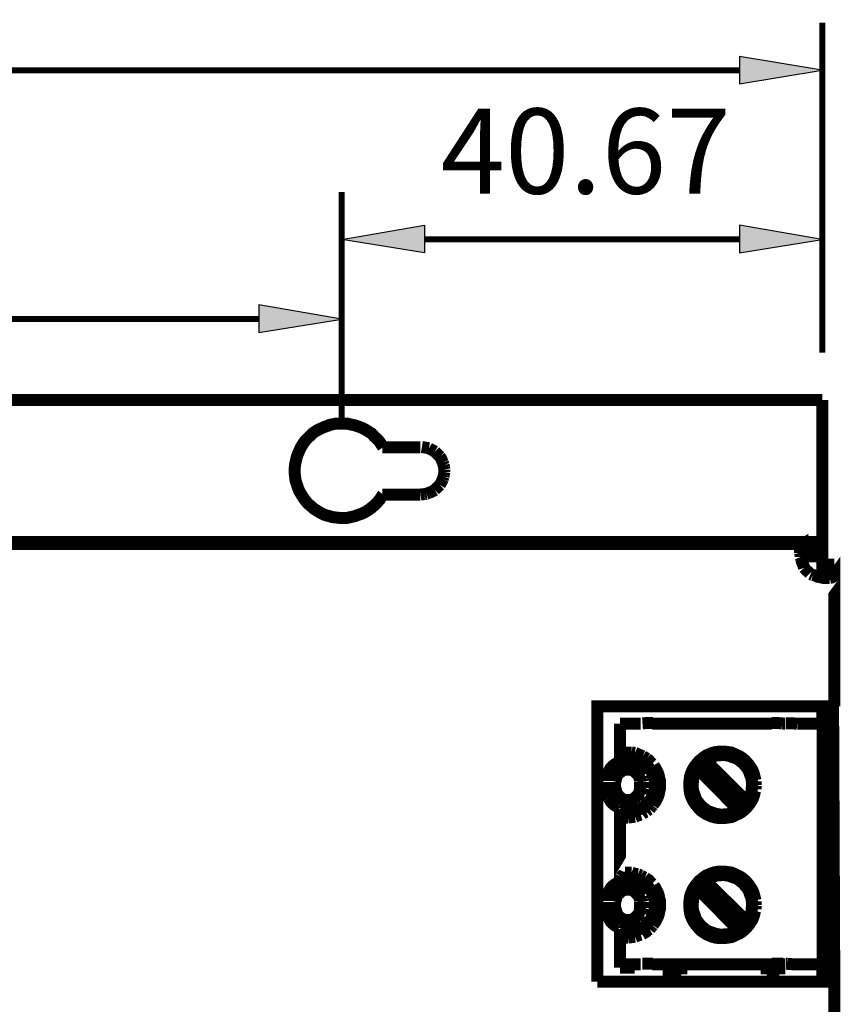
# Model space of a CAD drawing. Units: millimetres. Extents: x 2057 to 2395, y 1898 to 2136.
# Drawn here: x 2200 to 2235, y 1989 to 2031 of the extents above; entities that cross this region are included whole.
import ezdxf

# ---------------------------------------------------------------- set-up
doc = ezdxf.new("R2010")
doc.units = ezdxf.units.MM
for name, color, linetype in [('H', 7, 'Continuous'), ('P', 7, 'Continuous'), ('T', 7, 'Continuous')]:
    doc.layers.add(name, color=color, linetype=linetype)
doc.styles.get("Standard").update_dxf_attribs({"font": 'arial.ttf'})

msp = doc.modelspace()

# ---------------------------------------------------------------- hatches: boundary and pattern name
at = {"layer": 'H', "linetype": 'Continuous'}
for points in [[(2230.355, 2028.374), (2230.355, 2029.539), (2233.848, 2028.939), (2230.355, 2028.374)], [(2217.02, 2021.213), (2213.528, 2021.795), (2217.02, 2022.377), (2217.02, 2021.213)], [(2230.355, 2021.213), (2230.355, 2022.377), (2233.848, 2021.795), (2230.355, 2021.213)], [(2210.018, 2017.862), (2210.018, 2019.026), (2213.528, 2018.426), (2210.018, 2017.862)]]:
    msp.add_hatch(color=256, dxfattribs=at).paths.add_polyline_path(points)

# ---------------------------------------------------------------- linework, layer by layer
at = {"layer": 'P'}
for points, const_width in [([(2233.848, 2016.997), (2233.848, 2030.967)], 0.254), ([(2230.355, 2028.956), (2158.336, 2028.956)], 0.254), ([(2213.528, 2013.981), (2213.528, 2023.806)], 0.254), ([(2233.848, 2016.997), (2233.848, 2023.806)], 0.254), ([(2230.355, 2021.795), (2217.02, 2021.795)], 0.254), ([(2213.528, 2013.981), (2213.528, 2020.437)], 0.254), ([(2210.018, 2018.426), (2176.363, 2018.426)], 0.254), ([(2233.848, 2015.004), (2154.861, 2015.004)], 0.508), ([(2233.848, 2015.004), (2233.848, 2008.989)], 0.508), ([(2215.274, 2013.011), (2215.221, 2013.081), (2215.133, 2013.223), (2215.027, 2013.346), (2214.904, 2013.452), (2214.798, 2013.575), (2214.657, 2013.664), (2214.516, 2013.752), (2214.375, 2013.822), (2214.234, 2013.875), (2214.075, 2013.928), (2213.916, 2013.963), (2213.757, 2013.999), (2213.599, 2013.999), (2213.44, 2013.999), (2213.263, 2013.999), (2213.105, 2013.963), (2213.016, 2013.946), (2212.946, 2013.91), (2212.787, 2013.858), (2212.628, 2013.787), (2212.487, 2013.716), (2212.346, 2013.628), (2212.223, 2013.522), (2212.117, 2013.417), (2211.993, 2013.293), (2211.905, 2013.17), (2211.817, 2013.029), (2211.746, 2012.887), (2211.676, 2012.729), (2211.623, 2012.588), (2211.588, 2012.429), (2211.552, 2012.27), (2211.535, 2012.094), (2211.535, 2012.005), (2211.535, 2011.917), (2211.552, 2011.759), (2211.57, 2011.6), (2211.623, 2011.441), (2211.676, 2011.282), (2211.729, 2011.141), (2211.817, 2011), (2211.905, 2010.859), (2211.993, 2010.735), (2212.099, 2010.612), (2212.223, 2010.506), (2212.346, 2010.4), (2212.487, 2010.312), (2212.628, 2010.224), (2212.769, 2010.153), (2212.928, 2010.1), (2213.016, 2010.083), (2213.105, 2010.048), (2213.263, 2010.03), (2213.422, 2010.012), (2213.599, 2010.012), (2213.757, 2010.012), (2213.916, 2010.048), (2214.075, 2010.083), (2214.216, 2010.136), (2214.375, 2010.189), (2214.516, 2010.259), (2214.657, 2010.347), (2214.78, 2010.436), (2214.904, 2010.541), (2215.027, 2010.665), (2215.133, 2010.788), (2215.221, 2010.93), (2215.274, 2011)], 0.508), ([(2215.239, 2012.993), (2216.844, 2012.993)], 0.508), ([(2217.02, 2012.993), (2216.915, 2013.011)], 0.508), ([(2217.109, 2012.976), (2217.02, 2012.993)], 0.508), ([(2217.214, 2012.958), (2217.109, 2012.976)], 0.508), ([(2217.461, 2012.817), (2217.373, 2012.87), (2217.303, 2012.905), (2217.214, 2012.958)], 0.508), ([(2217.532, 2012.746), (2217.461, 2012.817)], 0.508), ([(2217.603, 2012.676), (2217.532, 2012.746)], 0.508), ([(2217.673, 2012.605), (2217.603, 2012.676)], 0.508), ([(2217.797, 2012.358), (2217.761, 2012.446), (2217.726, 2012.535), (2217.673, 2012.605)], 0.508), ([(2217.832, 2012.252), (2217.797, 2012.358)], 0.508), ([(2217.849, 2012.164), (2217.832, 2012.252)], 0.508), ([(2217.867, 2012.058), (2217.849, 2012.164)], 0.508), ([(2217.849, 2011.847), (2217.867, 2011.953)], 0.508), ([(2217.867, 2011.953), (2217.867, 2012.058)], 0.508), ([(2217.673, 2011.406), (2217.726, 2011.494), (2217.761, 2011.565), (2217.797, 2011.653)], 0.508), ([(2217.797, 2011.653), (2217.832, 2011.759)], 0.508), ([(2217.832, 2011.759), (2217.849, 2011.847)], 0.508), ([(2217.109, 2011.035), (2217.214, 2011.071)], 0.508), ([(2217.214, 2011.071), (2217.303, 2011.106), (2217.373, 2011.141), (2217.461, 2011.194)], 0.508), ([(2217.461, 2011.194), (2217.532, 2011.265)], 0.508), ([(2217.532, 2011.265), (2217.603, 2011.335)], 0.508), ([(2217.603, 2011.335), (2217.673, 2011.406)], 0.508), ([(2216.844, 2011), (2215.239, 2011)], 0.508), ([(2216.862, 2011), (2217.02, 2011.018)], 0.508), ([(2217.02, 2011.018), (2217.109, 2011.035)], 0.508), ([(2233.848, 2008.989), (2154.861, 2008.989)], 0.508), ([(2232.966, 2008.795), (2233.001, 2008.866), (2233.054, 2008.901), (2233.089, 2008.601), (2233.089, 2008.39)], 0.508), ([(2233.848, 2008.989), (2233.848, 2008.39)], 0.508), ([(2155.619, 2008.901), (2233.089, 2008.901)], 0.508), ([(2232.913, 2008.707), (2232.966, 2008.795)], 0.508), ([(2232.913, 2008.601), (2232.913, 2008.707)], 0.508), ([(2232.913, 2008.531), (2232.913, 2008.601)], 0.508), ([(2233.089, 2008.901), (2233.284, 2008.901), (2233.513, 2008.901)], 0.508), ([(2233.513, 2008.39), (2233.513, 2008.901)], 0.508), ([(2232.931, 2008.442), (2232.913, 2008.531)], 0.508), ([(2232.931, 2008.354), (2232.931, 2008.442)], 0.508), ([(2233.089, 2008.39), (2233.001, 2008.372), (2232.931, 2008.337)], 0.508), ([(2232.966, 2008.266), (2232.931, 2008.354)], 0.508), ([(2233.089, 2007.896), (2233.054, 2008.001), (2233.019, 2008.072), (2232.984, 2008.16), (2232.966, 2008.266)], 0.508), ([(2233.089, 2008.39), (2233.284, 2008.39), (2233.513, 2008.39)], 0.508), ([(2233.848, 2008.39), (2233.513, 2008.39)], 0.508), ([(2233.848, 2008.425), (2233.848, 2008.301)], 0.508), ([(2233.848, 2008.301), (2233.848, 2007.966)], 0.508), ([(2233.089, 2007.896), (2233.178, 2007.79), (2233.248, 2007.737), (2233.319, 2007.666)], 0.508), ([(2233.848, 2007.631), (2233.848, 2007.825), (2233.848, 2008.037), (2234.359, 2008.037)], 0.508), ([(2233.848, 2007.966), (2233.848, 2007.649)], 0.508), ([(2234.165, 2007.472), (2234.254, 2007.49), (2234.307, 2007.525), (2234.359, 2007.596), (2234.359, 2002.04)], 0.508), ([(2234.359, 2008.037), (2234.359, 2007.825), (2234.359, 2007.631)], 0.508), ([(2233.354, 2007.631), (2233.442, 2007.596)], 0.508), ([(2233.442, 2007.596), (2233.53, 2007.578), (2233.636, 2007.525), (2233.724, 2007.508), (2233.813, 2007.49), (2233.883, 2007.472), (2233.971, 2007.472)], 0.508), ([(2233.813, 2007.49), (2233.848, 2007.543)], 0.508), ([(2233.848, 2007.543), (2233.848, 2007.631)], 0.508), ([(2233.848, 2007.631), (2234.077, 2007.631)], 0.508), ([(2233.971, 2007.472), (2234.06, 2007.472), (2234.165, 2007.472)], 0.508), ([(2234.077, 2007.631), (2234.359, 2007.631)], 0.508), ([(2224.341, 1990.38), (2224.341, 2002.04), (2233.354, 2002.04), (2233.619, 2002.04), (2233.848, 2002.04), (2234.06, 2002.04)], 0.508), ([(2233.848, 2002.04), (2233.848, 2001.299)], 0.508), ([(2233.848, 2001.299), (2233.848, 2002.04)], 0.508), ([(2234.06, 2002.04), (2234.236, 2002.04), (2234.307, 2002.04), (2234.359, 1990.38)], 0.508), ([(2225.293, 1999.799), (2225.293, 2001.299)], 0.508), ([(2225.293, 2001.299), (2226.175, 2001.299)], 0.508), ([(2226.687, 2001.334), (2226.51, 2001.334), (2226.246, 2001.316)], 0.508), ([(2231.714, 2001.299), (2226.669, 2001.299)], 0.508), ([(2232.137, 2001.316), (2231.908, 2001.334), (2231.714, 2001.334)], 0.508), ([(2232.208, 2001.316), (2232.137, 2001.316)], 0.508), ([(2232.278, 2001.299), (2232.19, 2001.299)], 0.508), ([(2232.296, 2001.316), (2232.384, 2001.316)], 0.508), ([(2232.384, 2001.316), (2232.596, 2001.316), (2232.79, 2001.299)], 0.508), ([(2233.619, 2001.299), (2232.79, 2001.299)], 0.508), ([(2233.724, 2001.334), (2233.619, 2001.334)], 0.508), ([(2233.866, 2001.316), (2233.724, 2001.334)], 0.508), ([(2233.866, 1991.121), (2233.866, 2001.299)], 0.508), ([(2225.293, 1999.799), (2225.346, 1999.888)], 0.508), ([(2225.293, 1997.612), (2225.434, 1997.577), (2225.522, 1997.559), (2225.611, 1997.559), (2225.699, 1997.559), (2225.787, 1997.577), (2225.875, 1997.595), (2225.963, 1997.612), (2226.034, 1997.647), (2226.122, 1997.683), (2226.193, 1997.718), (2226.281, 1997.771), (2226.351, 1997.824), (2226.422, 1997.877), (2226.475, 1997.93), (2226.528, 1998), (2226.581, 1998.088), (2226.634, 1998.159), (2226.669, 1998.247), (2226.704, 1998.318), (2226.739, 1998.406), (2226.757, 1998.494), (2226.775, 1998.582), (2226.775, 1998.67), (2226.775, 1998.759), (2226.775, 1998.847), (2226.757, 1998.935), (2226.739, 1999.023), (2226.704, 1999.111), (2226.669, 1999.182), (2226.634, 1999.27), (2226.581, 1999.341), (2226.528, 1999.429), (2226.475, 1999.5), (2226.422, 1999.552), (2226.351, 1999.605), (2226.281, 1999.658), (2226.193, 1999.711), (2226.122, 1999.746), (2226.034, 1999.782), (2225.963, 1999.817), (2225.875, 1999.835), (2225.787, 1999.852), (2225.699, 1999.87), (2225.611, 1999.87), (2225.522, 1999.87), (2225.434, 1999.852), (2225.346, 1999.835)], 0.508), ([(2225.346, 1999.888), (2225.399, 1999.958), (2225.469, 2000.011), (2225.505, 2000.082)], 0.508), ([(2225.505, 2000.082), (2225.646, 2000.082), (2225.787, 2000.082)], 0.508), ([(2225.787, 2000.082), (2225.928, 2000.064)], 0.508), ([(2225.928, 2000.064), (2226.052, 2000.011)], 0.508), ([(2226.052, 2000.011), (2226.175, 1999.958), (2226.263, 1999.923)], 0.508), ([(2226.263, 1999.923), (2226.351, 1999.87), (2226.44, 1999.817)], 0.508), ([(2226.44, 1999.817), (2226.51, 1999.764), (2226.581, 1999.676), (2226.651, 1999.605)], 0.508), ([(2231.026, 1998.9), (2230.973, 1999.111), (2230.938, 1999.235), (2230.885, 1999.358), (2230.814, 1999.464), (2230.744, 1999.57), (2230.655, 1999.676), (2230.567, 1999.764), (2230.461, 1999.852), (2230.355, 1999.923), (2230.232, 1999.976), (2230.126, 2000.029), (2230.003, 2000.082), (2229.862, 2000.099), (2229.738, 2000.117), (2229.597, 2000.117), (2229.456, 2000.117), (2229.332, 2000.099), (2229.191, 2000.064), (2229.068, 2000.011), (2228.944, 1999.958), (2228.839, 1999.888), (2228.733, 1999.799), (2228.644, 1999.729), (2228.556, 1999.623), (2228.468, 1999.517), (2228.398, 1999.411), (2228.345, 1999.305), (2228.292, 1999.182), (2228.256, 1999.059), (2228.239, 1998.917), (2228.221, 1998.776), (2228.221, 1998.653), (2228.239, 1998.512), (2228.256, 1998.371), (2228.292, 1998.247), (2228.345, 1998.124), (2228.398, 1998.018), (2228.468, 1997.912), (2228.556, 1997.806), (2228.644, 1997.7), (2228.733, 1997.612), (2228.839, 1997.542), (2228.944, 1997.471), (2229.068, 1997.418), (2229.191, 1997.365), (2229.332, 1997.33), (2229.456, 1997.312), (2229.597, 1997.312), (2229.738, 1997.312), (2229.862, 1997.33), (2230.003, 1997.348), (2230.126, 1997.4), (2230.232, 1997.453), (2230.355, 1997.506), (2230.461, 1997.577), (2230.567, 1997.665), (2230.655, 1997.753), (2230.744, 1997.859), (2230.814, 1997.965), (2230.885, 1998.071), (2230.938, 1998.194), (2230.973, 1998.318), (2231.008, 1998.459)], 0.508), ([(2230.673, 1998.018), (2230.761, 1998.159), (2230.796, 1998.265), (2230.832, 1998.371), (2230.867, 1998.476), (2230.867, 1998.582), (2230.885, 1998.688), (2230.885, 1998.794), (2230.867, 1998.9), (2230.849, 1999.006), (2230.814, 1999.094), (2230.779, 1999.2), (2230.744, 1999.305), (2230.691, 1999.394), (2230.62, 1999.482), (2230.549, 1999.57), (2230.479, 1999.641), (2230.391, 1999.711), (2230.303, 1999.782), (2230.214, 1999.835), (2230.109, 1999.87), (2230.003, 1999.905), (2229.914, 1999.94), (2229.809, 1999.958), (2229.703, 1999.976), (2229.597, 1999.976), (2229.491, 1999.958), (2229.385, 1999.958), (2229.279, 1999.923), (2229.174, 1999.888), (2229.068, 1999.852), (2228.98, 1999.799)], 0.508), ([(2225.293, 1999.711), (2225.205, 1999.658), (2225.081, 1999.588), (2224.993, 1999.517), (2224.905, 1999.429), (2224.834, 1999.305), (2224.764, 1999.182), (2224.729, 1999.094), (2224.711, 1998.953), (2224.711, 1998.882)], 0.508), ([(2226.246, 1999.094), (2226.157, 1999.235), (2226.087, 1999.323), (2225.999, 1999.394), (2225.893, 1999.447), (2225.787, 1999.482), (2225.681, 1999.5), (2225.558, 1999.5), (2225.434, 1999.482), (2225.328, 1999.447), (2225.24, 1999.376), (2225.152, 1999.305), (2225.081, 1999.217), (2225.011, 1999.129), (2224.976, 1999.023), (2224.958, 1998.9)], 0.508), ([(2225.293, 1999.694), (2225.293, 1999.799)], 0.508), ([(2226.687, 1997.859), (2226.792, 1998), (2226.845, 1998.106), (2226.898, 1998.212), (2226.934, 1998.318), (2226.951, 1998.424), (2226.986, 1998.547), (2226.986, 1998.653), (2226.986, 1998.776), (2226.986, 1998.882), (2226.951, 1999.006), (2226.934, 1999.111), (2226.898, 1999.217), (2226.845, 1999.323), (2226.792, 1999.429), (2226.722, 1999.535)], 0.508), ([(2228.574, 1999.411), (2228.486, 1999.27), (2228.45, 1999.164), (2228.415, 1999.059), (2228.38, 1998.953), (2228.38, 1998.847), (2228.362, 1998.741), (2228.362, 1998.635), (2228.38, 1998.529), (2228.398, 1998.424), (2228.433, 1998.335), (2228.468, 1998.23), (2228.503, 1998.124), (2228.556, 1998.035), (2228.627, 1997.947), (2228.697, 1997.859), (2228.768, 1997.789), (2228.856, 1997.718), (2228.944, 1997.647), (2229.033, 1997.595), (2229.138, 1997.559), (2229.244, 1997.524), (2229.332, 1997.489), (2229.438, 1997.471), (2229.544, 1997.453), (2229.65, 1997.453), (2229.756, 1997.471), (2229.862, 1997.471), (2229.967, 1997.506), (2230.073, 1997.542), (2230.179, 1997.577), (2230.267, 1997.63)], 0.508), ([(2228.574, 1999.394), (2230.285, 1997.665)], 0.508), ([(2228.927, 1999.764), (2228.786, 1999.641), (2228.697, 1999.552), (2228.609, 1999.464)], 0.508), ([(2228.909, 1999.764), (2230.655, 1998.018)], 0.508), ([(2225.134, 1998.988), (2225.117, 1998.917), (2225.099, 1998.847)], 0.508), ([(2225.469, 1999.341), (2225.381, 1999.305), (2225.293, 1999.235), (2225.223, 1999.164), (2225.17, 1999.094), (2225.134, 1998.988)], 0.508), ([(2225.769, 1999.341), (2225.699, 1999.358), (2225.628, 1999.358), (2225.54, 1999.358), (2225.469, 1999.341)], 0.508), ([(2226.122, 1998.988), (2226.087, 1999.094), (2226.016, 1999.164), (2225.946, 1999.235), (2225.875, 1999.305), (2225.769, 1999.341)], 0.508), ([(2226.14, 1998.847), (2226.14, 1998.917), (2226.122, 1998.988)], 0.508), ([(2226.281, 1998.935), (2226.246, 1999.059)], 0.508), ([(2224.676, 1998.582), (2224.676, 1998.829)], 0.508), ([(2224.711, 1998.582), (2224.711, 1998.476), (2224.729, 1998.335), (2224.764, 1998.247), (2224.834, 1998.124)], 0.508), ([(2224.94, 1998.829), (2224.94, 1998.582)], 0.508), ([(2224.958, 1998.582), (2224.976, 1998.406), (2225.011, 1998.3), (2225.081, 1998.212), (2225.152, 1998.124), (2225.24, 1998.053)], 0.508), ([(2225.081, 1998.829), (2225.081, 1998.582)], 0.508), ([(2225.099, 1998.582), (2225.117, 1998.512), (2225.134, 1998.441)], 0.508), ([(2226.122, 1998.441), (2226.14, 1998.512), (2226.14, 1998.582)], 0.508), ([(2226.14, 1998.582), (2226.14, 1998.829)], 0.508), ([(2226.246, 1998.335), (2226.263, 1998.424), (2226.281, 1998.565)], 0.508), ([(2226.299, 1998.847), (2226.281, 1998.935)], 0.508), ([(2226.299, 1998.706), (2226.299, 1998.829)], 0.508), ([(2226.299, 1998.582), (2226.299, 1998.706)], 0.508), ([(2231.026, 1998.706), (2231.026, 1998.865)], 0.508), ([(2231.026, 1998.529), (2231.026, 1998.67)], 0.508), ([(2225.134, 1998.441), (2225.17, 1998.335), (2225.223, 1998.265), (2225.293, 1998.194), (2225.381, 1998.124), (2225.469, 1998.088)], 0.508), ([(2225.769, 1998.088), (2225.875, 1998.124), (2225.946, 1998.194), (2226.016, 1998.265), (2226.087, 1998.335), (2226.122, 1998.441)], 0.508), ([(2226.087, 1998.106), (2226.157, 1998.194), (2226.21, 1998.282)], 0.508), ([(2224.834, 1998.124), (2224.905, 1998), (2224.993, 1997.912), (2225.081, 1997.841), (2225.205, 1997.771)], 0.508), ([(2225.205, 1997.771), (2225.258, 1997.736)], 0.508), ([(2225.24, 1998.053), (2225.328, 1997.983)], 0.508), ([(2225.328, 1997.983), (2225.434, 1997.947), (2225.558, 1997.93)], 0.508), ([(2225.469, 1998.088), (2225.54, 1998.071), (2225.628, 1998.071), (2225.699, 1998.071), (2225.769, 1998.088)], 0.508), ([(2225.558, 1997.93), (2225.681, 1997.93)], 0.508), ([(2225.681, 1997.93), (2225.787, 1997.947)], 0.508), ([(2225.787, 1997.947), (2225.893, 1997.983)], 0.508), ([(2225.893, 1997.983), (2225.999, 1998.035)], 0.508), ([(2225.999, 1998.035), (2226.087, 1998.106)], 0.508), ([(2226.616, 1997.771), (2226.545, 1997.683)], 0.508), ([(2226.669, 1997.841), (2226.616, 1997.771)], 0.508), ([(2230.32, 1997.665), (2230.461, 1997.789), (2230.549, 1997.877), (2230.638, 1997.965)], 0.508), ([(2225.293, 1997.595), (2225.293, 1997.7)], 0.508), ([(2225.293, 1997.595), (2225.346, 1997.542)], 0.508), ([(2225.346, 1994.808), (2225.293, 1994.719), (2225.293, 1997.595)], 0.508), ([(2225.346, 1997.542), (2225.399, 1997.453)], 0.508), ([(2225.399, 1997.453), (2225.469, 1997.383), (2225.505, 1997.33)], 0.508), ([(2225.505, 1997.33), (2225.646, 1997.33)], 0.508), ([(2225.646, 1997.33), (2225.787, 1997.348)], 0.508), ([(2225.787, 1997.348), (2225.928, 1997.365)], 0.508), ([(2225.928, 1997.365), (2226.052, 1997.418), (2226.175, 1997.453)], 0.508), ([(2226.316, 1997.542), (2226.228, 1997.471)], 0.508), ([(2226.404, 1997.577), (2226.316, 1997.542)], 0.508), ([(2226.545, 1997.683), (2226.457, 1997.63), (2226.404, 1997.577)], 0.508), ([(2225.505, 1995.002), (2225.469, 1994.931), (2225.399, 1994.878), (2225.346, 1994.808)], 0.508), ([(2225.505, 1995.002), (2225.646, 1995.002), (2225.787, 1995.002)], 0.508), ([(2225.787, 1995.002), (2225.928, 1994.949)], 0.508), ([(2225.928, 1994.949), (2226.052, 1994.931)], 0.508), ([(2226.052, 1994.931), (2226.175, 1994.878)], 0.508), ([(2226.175, 1994.878), (2226.263, 1994.825), (2226.351, 1994.79)], 0.508), ([(2231.026, 1993.82), (2230.973, 1994.031), (2230.938, 1994.155), (2230.885, 1994.278), (2230.814, 1994.384), (2230.744, 1994.49), (2230.655, 1994.596), (2230.567, 1994.684), (2230.461, 1994.772), (2230.355, 1994.843), (2230.232, 1994.896), (2230.126, 1994.949), (2230.003, 1995.002), (2229.862, 1995.019), (2229.738, 1995.037), (2229.597, 1995.037), (2229.456, 1995.037), (2229.332, 1995.019), (2229.191, 1994.984), (2229.068, 1994.931), (2228.944, 1994.878), (2228.839, 1994.808), (2228.733, 1994.719), (2228.644, 1994.649), (2228.556, 1994.543), (2228.468, 1994.437), (2228.398, 1994.331), (2228.345, 1994.225), (2228.292, 1994.102), (2228.256, 1993.979), (2228.239, 1993.837), (2228.221, 1993.696), (2228.221, 1993.573), (2228.239, 1993.432), (2228.256, 1993.291), (2228.292, 1993.167), (2228.345, 1993.044), (2228.398, 1992.938), (2228.468, 1992.832), (2228.556, 1992.726), (2228.644, 1992.62), (2228.733, 1992.532), (2228.839, 1992.462), (2228.944, 1992.391), (2229.068, 1992.338), (2229.191, 1992.285), (2229.332, 1992.25), (2229.456, 1992.232), (2229.597, 1992.232), (2229.738, 1992.232), (2229.862, 1992.25), (2230.003, 1992.268), (2230.126, 1992.32), (2230.232, 1992.373), (2230.355, 1992.426), (2230.461, 1992.497), (2230.567, 1992.585), (2230.655, 1992.673), (2230.744, 1992.779), (2230.814, 1992.885), (2230.885, 1992.991), (2230.938, 1993.114), (2230.973, 1993.238), (2231.008, 1993.379)], 0.508), ([(2230.673, 1992.938), (2230.761, 1993.079), (2230.796, 1993.185), (2230.832, 1993.291), (2230.867, 1993.396), (2230.867, 1993.502), (2230.885, 1993.608), (2230.885, 1993.714), (2230.867, 1993.82), (2230.849, 1993.926), (2230.814, 1994.014), (2230.779, 1994.12), (2230.744, 1994.225), (2230.691, 1994.314), (2230.62, 1994.402), (2230.549, 1994.49), (2230.479, 1994.561), (2230.391, 1994.631), (2230.303, 1994.702), (2230.214, 1994.755), (2230.109, 1994.79), (2230.003, 1994.825), (2229.914, 1994.86), (2229.809, 1994.878), (2229.703, 1994.896), (2229.597, 1994.896), (2229.491, 1994.878), (2229.385, 1994.878), (2229.279, 1994.843), (2229.174, 1994.808), (2229.068, 1994.772), (2228.98, 1994.719)], 0.508), ([(2225.293, 1994.631), (2225.205, 1994.578), (2225.081, 1994.508), (2224.993, 1994.437), (2224.905, 1994.349), (2224.834, 1994.225), (2224.764, 1994.102), (2224.729, 1994.014), (2224.711, 1993.873), (2224.711, 1993.802)], 0.508), ([(2226.246, 1994.014), (2226.157, 1994.155), (2226.087, 1994.243), (2225.999, 1994.314), (2225.893, 1994.367), (2225.787, 1994.402), (2225.681, 1994.42), (2225.558, 1994.42), (2225.434, 1994.402), (2225.328, 1994.367), (2225.24, 1994.296), (2225.152, 1994.225), (2225.081, 1994.137), (2225.011, 1994.049), (2224.976, 1993.943), (2224.958, 1993.82)], 0.508), ([(2225.293, 1992.532), (2225.434, 1992.497), (2225.522, 1992.479), (2225.611, 1992.479), (2225.699, 1992.479), (2225.787, 1992.497), (2225.875, 1992.515), (2225.963, 1992.532), (2226.034, 1992.567), (2226.122, 1992.603), (2226.193, 1992.638), (2226.281, 1992.691), (2226.351, 1992.744), (2226.422, 1992.797), (2226.475, 1992.85), (2226.528, 1992.92), (2226.581, 1993.008), (2226.634, 1993.079), (2226.669, 1993.167), (2226.704, 1993.238), (2226.739, 1993.326), (2226.757, 1993.414), (2226.775, 1993.502), (2226.775, 1993.59), (2226.775, 1993.679), (2226.775, 1993.767), (2226.757, 1993.855), (2226.739, 1993.943), (2226.704, 1994.031), (2226.669, 1994.102), (2226.634, 1994.19), (2226.581, 1994.261), (2226.528, 1994.349), (2226.475, 1994.42), (2226.422, 1994.472), (2226.351, 1994.525), (2226.281, 1994.578), (2226.193, 1994.631), (2226.122, 1994.666), (2226.034, 1994.702), (2225.963, 1994.737), (2225.875, 1994.755), (2225.787, 1994.772), (2225.699, 1994.79), (2225.611, 1994.79), (2225.522, 1994.79), (2225.434, 1994.772), (2225.346, 1994.755)], 0.508), ([(2225.293, 1994.614), (2225.293, 1994.719)], 0.508), ([(2226.351, 1994.79), (2226.44, 1994.719), (2226.51, 1994.684), (2226.581, 1994.596), (2226.651, 1994.525)], 0.508), ([(2226.687, 1992.779), (2226.792, 1992.92), (2226.845, 1993.026), (2226.898, 1993.132), (2226.934, 1993.238), (2226.951, 1993.344), (2226.986, 1993.467), (2226.986, 1993.573), (2226.986, 1993.696), (2226.986, 1993.802), (2226.951, 1993.926), (2226.934, 1994.031), (2226.898, 1994.137), (2226.845, 1994.243), (2226.792, 1994.349), (2226.722, 1994.455)], 0.508), ([(2228.927, 1994.684), (2228.786, 1994.561), (2228.697, 1994.472), (2228.609, 1994.384)], 0.508), ([(2228.909, 1994.666), (2230.655, 1992.938)], 0.508), ([(2225.469, 1994.261), (2225.381, 1994.225), (2225.293, 1994.155), (2225.223, 1994.084), (2225.17, 1994.014), (2225.134, 1993.908)], 0.508), ([(2225.769, 1994.261), (2225.699, 1994.278), (2225.628, 1994.278), (2225.54, 1994.278), (2225.469, 1994.261)], 0.508), ([(2226.122, 1993.908), (2226.087, 1994.014), (2226.016, 1994.084), (2225.946, 1994.155), (2225.875, 1994.225), (2225.769, 1994.261)], 0.508), ([(2226.281, 1993.855), (2226.246, 1993.979)], 0.508), ([(2228.574, 1994.331), (2228.486, 1994.19), (2228.45, 1994.084), (2228.415, 1993.979), (2228.38, 1993.873), (2228.38, 1993.767), (2228.362, 1993.661), (2228.362, 1993.555), (2228.38, 1993.449), (2228.398, 1993.344), (2228.433, 1993.255), (2228.468, 1993.15), (2228.503, 1993.044), (2228.556, 1992.955), (2228.627, 1992.867), (2228.697, 1992.779), (2228.768, 1992.709), (2228.856, 1992.638), (2228.944, 1992.567), (2229.033, 1992.515), (2229.138, 1992.479), (2229.244, 1992.444), (2229.332, 1992.409), (2229.438, 1992.391), (2229.544, 1992.373), (2229.65, 1992.373), (2229.756, 1992.391), (2229.862, 1992.391), (2229.967, 1992.426), (2230.073, 1992.462), (2230.179, 1992.497), (2230.267, 1992.55)], 0.508), ([(2228.574, 1994.314), (2230.285, 1992.585)], 0.508), ([(2224.676, 1993.502), (2224.676, 1993.749)], 0.508), ([(2224.94, 1993.749), (2224.94, 1993.502)], 0.508), ([(2225.081, 1993.749), (2225.081, 1993.502)], 0.508), ([(2225.134, 1993.908), (2225.117, 1993.837), (2225.099, 1993.767)], 0.508), ([(2226.14, 1993.767), (2226.14, 1993.837), (2226.122, 1993.908)], 0.508), ([(2226.14, 1993.502), (2226.14, 1993.749)], 0.508), ([(2226.299, 1993.767), (2226.281, 1993.855)], 0.508), ([(2226.299, 1993.626), (2226.299, 1993.749)], 0.508), ([(2226.299, 1993.502), (2226.299, 1993.626)], 0.508), ([(2231.026, 1993.626), (2231.026, 1993.785)], 0.508), ([(2231.026, 1993.449), (2231.026, 1993.59)], 0.508), ([(2224.711, 1993.502), (2224.711, 1993.396), (2224.729, 1993.255), (2224.764, 1993.167), (2224.834, 1993.044)], 0.508), ([(2224.958, 1993.502), (2224.976, 1993.326), (2225.011, 1993.22), (2225.081, 1993.132), (2225.152, 1993.044), (2225.24, 1992.973)], 0.508), ([(2225.099, 1993.502), (2225.117, 1993.432), (2225.134, 1993.361)], 0.508), ([(2225.134, 1993.361), (2225.17, 1993.255), (2225.223, 1993.185), (2225.293, 1993.114), (2225.381, 1993.044), (2225.469, 1993.008)], 0.508), ([(2225.769, 1993.008), (2225.875, 1993.044), (2225.946, 1993.114), (2226.016, 1993.185), (2226.087, 1993.255), (2226.122, 1993.361)], 0.508), ([(2226.087, 1993.026), (2226.157, 1993.114), (2226.21, 1993.202)], 0.508), ([(2226.122, 1993.361), (2226.14, 1993.432), (2226.14, 1993.502)], 0.508), ([(2226.246, 1993.255), (2226.263, 1993.344), (2226.281, 1993.485)], 0.508), ([(2224.834, 1993.044), (2224.905, 1992.92), (2224.993, 1992.832), (2225.081, 1992.761), (2225.205, 1992.691)], 0.508), ([(2225.24, 1992.973), (2225.328, 1992.903)], 0.508), ([(2225.328, 1992.903), (2225.434, 1992.867), (2225.558, 1992.85)], 0.508), ([(2225.469, 1993.008), (2225.54, 1992.991), (2225.628, 1992.991), (2225.699, 1992.991), (2225.769, 1993.008)], 0.508), ([(2225.558, 1992.85), (2225.681, 1992.85)], 0.508), ([(2225.681, 1992.85), (2225.787, 1992.867)], 0.508), ([(2225.787, 1992.867), (2225.893, 1992.903)], 0.508), ([(2225.893, 1992.903), (2225.999, 1992.955)], 0.508), ([(2225.999, 1992.955), (2226.087, 1993.026)], 0.508), ([(2226.669, 1992.761), (2226.616, 1992.691), (2226.545, 1992.603)], 0.508), ([(2230.32, 1992.585), (2230.461, 1992.709), (2230.549, 1992.797), (2230.638, 1992.885)], 0.508), ([(2225.205, 1992.691), (2225.258, 1992.656)], 0.508), ([(2225.293, 1992.515), (2225.293, 1992.62)], 0.508), ([(2225.293, 1991.121), (2225.293, 1992.515)], 0.508), ([(2225.293, 1992.515), (2225.346, 1992.462)], 0.508), ([(2225.346, 1992.462), (2225.399, 1992.373)], 0.508), ([(2225.399, 1992.373), (2225.469, 1992.303), (2225.505, 1992.25)], 0.508), ([(2225.928, 1992.285), (2226.052, 1992.338), (2226.175, 1992.373)], 0.508), ([(2226.316, 1992.444), (2226.228, 1992.391)], 0.508), ([(2226.457, 1992.55), (2226.404, 1992.497), (2226.316, 1992.444)], 0.508), ([(2226.545, 1992.603), (2226.457, 1992.55)], 0.508), ([(2225.505, 1992.25), (2225.646, 1992.25)], 0.508), ([(2225.646, 1992.25), (2225.787, 1992.268)], 0.508), ([(2225.787, 1992.268), (2225.928, 1992.285)], 0.508), ([(2225.293, 1991.121), (2225.293, 1990.98)], 0.508), ([(2226.175, 1991.121), (2225.293, 1991.121)], 0.508), ([(2225.91, 1991.121), (2225.91, 1990.98)], 0.508), ([(2226.687, 1991.139), (2226.51, 1991.139), (2226.246, 1991.139)], 0.508), ([(2226.669, 1991.121), (2231.714, 1991.121)], 0.508), ([(2227.463, 1991.121), (2227.463, 1991.033)], 0.508), ([(2227.763, 1991.033), (2227.763, 1991.121)], 0.508), ([(2231.608, 1991.121), (2231.608, 1991.033)], 0.508), ([(2232.137, 1991.139), (2231.908, 1991.139), (2231.714, 1991.139)], 0.508), ([(2231.925, 1991.033), (2231.925, 1991.121)], 0.508), ([(2232.208, 1991.139), (2232.137, 1991.139)], 0.508), ([(2232.278, 1991.121), (2232.19, 1991.121)], 0.508), ([(2232.296, 1991.139), (2232.384, 1991.139)], 0.508), ([(2232.384, 1991.139), (2232.596, 1991.121), (2232.79, 1991.121)], 0.508), ([(2233.619, 1991.121), (2232.79, 1991.121)], 0.508), ([(2233.724, 1991.139), (2233.619, 1991.139)], 0.508), ([(2233.866, 1991.139), (2233.724, 1991.139)], 0.508), ([(2233.848, 1991.121), (2233.848, 1990.38)], 0.508), ([(2233.848, 1990.38), (2233.848, 1991.121)], 0.508), ([(2225.293, 1990.98), (2225.91, 1990.98)], 0.508), ([(2227.463, 1991.033), (2227.357, 1990.909)], 0.508), ([(2227.357, 1990.909), (2227.357, 1990.698), (2227.886, 1990.698)], 0.508), ([(2227.886, 1990.909), (2227.763, 1991.033)], 0.508), ([(2227.886, 1990.698), (2227.886, 1990.909)], 0.508), ([(2231.608, 1991.033), (2231.502, 1990.909)], 0.508), ([(2231.502, 1990.909), (2231.502, 1990.698)], 0.508), ([(2231.502, 1990.698), (2232.031, 1990.698)], 0.508), ([(2232.031, 1990.909), (2231.925, 1991.033)], 0.508), ([(2232.031, 1990.698), (2232.031, 1990.909)], 0.508), ([(2234.359, 1990.38), (2234.236, 1990.38), (2234.06, 1990.38), (2233.848, 1990.38), (2233.619, 1990.38), (2233.354, 1990.38), (2224.341, 1990.38)], 0.508), ([(2234.359, 1990.38), (2234.359, 1979.021)], 0.508)]:
    msp.add_lwpolyline(points, dxfattribs=dict(at, const_width=const_width))
for points in [[(2230.355, 2029.539), (2230.355, 2028.374), (2233.848, 2028.956), (2230.355, 2029.539)], [(2217.02, 2022.395), (2217.02, 2021.231), (2213.528, 2021.795), (2217.02, 2022.395)], [(2230.355, 2022.395), (2230.355, 2021.231), (2233.848, 2021.795), (2230.355, 2022.395)], [(2210.018, 2019.026), (2210.018, 2017.862), (2213.528, 2018.426), (2210.018, 2019.026)]]:
    msp.add_lwpolyline(points, dxfattribs=at)

# ---------------------------------------------------------------- texts
at = {"layer": 'T', "insert": (2217.706, 2023.732), "char_height": 3.6, "attachment_point": 7}
msp.add_mtext('{\\fArial|b0|i0|c0|p18;40.67}', dxfattribs=at)

doc.saveas('drawing.dxf')
